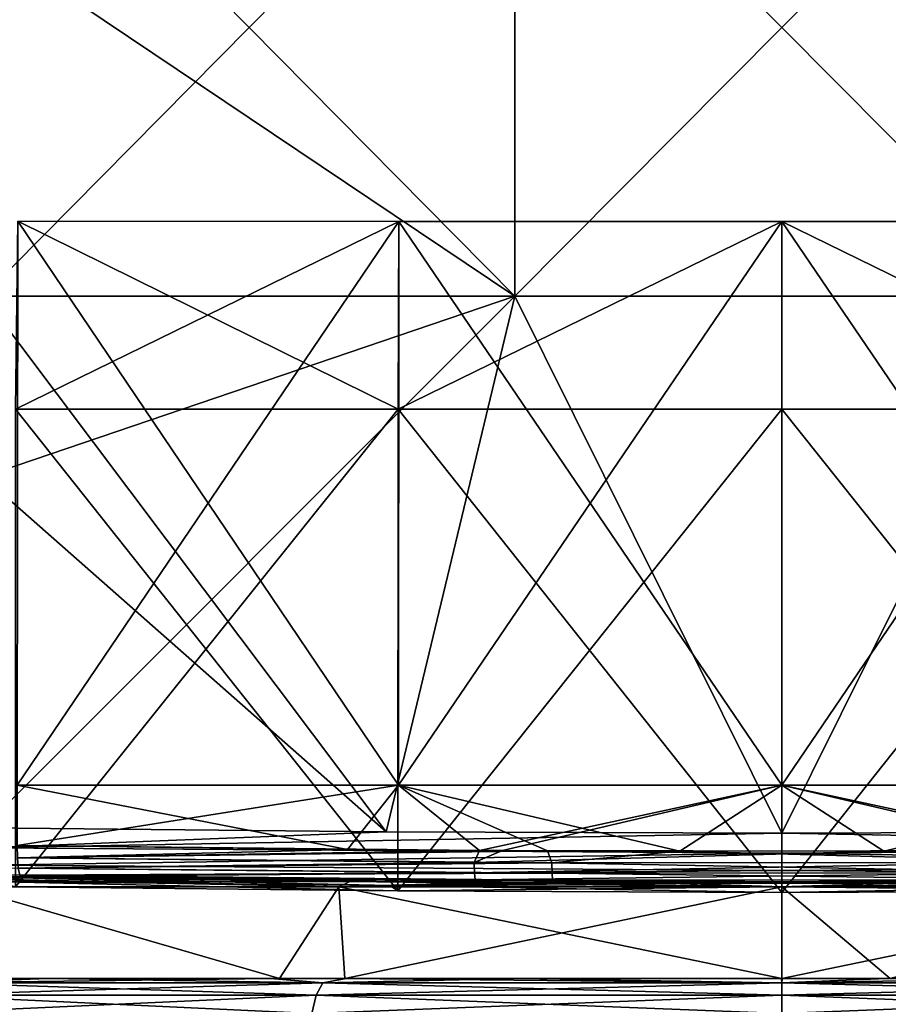
# Model space of a CAD drawing. Units: millimetres. Extents: x -38 to 18, y -241 to 140.
# Drawn here: x -7 to 1, y -1 to 8 of the extents above; entities that cross this region are included whole.
import ezdxf

# ---------------------------------------------------------------- set-up
doc = ezdxf.new("R2010")
doc.units = ezdxf.units.MM
doc.header["$LTSCALE"] = 41.718519
for name, color, linetype in [('100', 7, 'CONTINUOUS'), ('104', 7, 'CONTINUOUS'), ('107', 7, 'CONTINUOUS'), ('111', 7, 'CONTINUOUS'), ('119', 7, 'CONTINUOUS'), ('120', 7, 'CONTINUOUS'), ('124', 7, 'CONTINUOUS'), ('125', 7, 'CONTINUOUS'), ('129', 7, 'CONTINUOUS'), ('130', 7, 'CONTINUOUS'), ('131', 7, 'CONTINUOUS'), ('132', 7, 'CONTINUOUS'), ('135', 7, 'CONTINUOUS'), ('136', 7, 'CONTINUOUS'), ('143', 7, 'CONTINUOUS'), ('144', 7, 'CONTINUOUS'), ('151', 7, 'CONTINUOUS'), ('152', 7, 'CONTINUOUS'), ('155', 7, 'CONTINUOUS'), ('156', 7, 'CONTINUOUS'), ('159', 7, 'CONTINUOUS'), ('160', 7, 'CONTINUOUS'), ('253', 7, 'CONTINUOUS'), ('254', 7, 'CONTINUOUS'), ('280', 7, 'CONTINUOUS'), ('68', 7, 'CONTINUOUS'), ('70', 7, 'CONTINUOUS')]:
    doc.layers.add(name, color=color, linetype=linetype)

msp = doc.modelspace()

# ---------------------------------------------------------------- linework, layer by layer
at = {"layer": '100', "linetype": 'Continuous'}
for points in [[(-7.1376, 4.5, -11.4595), (-7.1376, 0.0524, -11.4595), (-3.577, 0.0137, -11.8648), (-7.1376, 4.5, -11.4595)], [(-7.1376, 4.5, -11.4595), (-3.577, 0.0137, -11.8648), (-3.5745, 4.5, -11.865), (-7.1376, 4.5, -11.4595)], [(-3.577, 0.0137, -11.8648), (0, 0, -12), (-3.5745, 4.5, -11.865), (-3.577, 0.0137, -11.8648)], [(-3.5745, 4.5, -11.865), (0, 0, -12), (0.0002, 4.5001, -12), (-3.5745, 4.5, -11.865)], [(0.0002, 4.5001, -12), (0, 0, -12), (3.577, 0.0137, -11.8648), (0.0002, 4.5001, -12)], [(3.5748, 4.5001, -11.865), (0.0002, 4.5001, -12), (3.577, 0.0137, -11.8648), (3.5748, 4.5001, -11.865)]]:
    msp.add_3dface(points, dxfattribs=at)
at = {"layer": '104', "linetype": 'Continuous'}
for points in [[(-7.1376, 0.0524, 11.4595), (-7.1376, 4.5, 11.4595), (-3.5748, 4.5001, 11.865), (-7.1376, 0.0524, 11.4595)], [(-7.1376, 0.0524, 11.4595), (-3.5748, 4.5001, 11.865), (-3.577, 0.0137, 11.8648), (-7.1376, 0.0524, 11.4595)], [(-3.5748, 4.5001, 11.865), (-0.0002, 4.5001, 12), (-3.577, 0.0137, 11.8648), (-3.5748, 4.5001, 11.865)], [(-3.577, 0.0137, 11.8648), (-0.0002, 4.5001, 12), (0, 0, 12), (-3.577, 0.0137, 11.8648)], [(-0.0002, 4.5001, 12), (3.5745, 4.5, 11.865), (0, 0, 12), (-0.0002, 4.5001, 12)], [(0, 0, 12), (3.5745, 4.5, 11.865), (3.577, 0.0137, 11.8648), (0, 0, 12)]]:
    msp.add_3dface(points, dxfattribs=at)
at = {"layer": '107', "linetype": 'Continuous'}
for points in [[(-7.1376, 4.5, 11.4595), (-7.1156, 6.2507, 11.3151), (-3.568, 6.2467, 11.7193), (-7.1376, 4.5, 11.4595)], [(-3.5748, 4.5001, 11.865), (-7.1376, 4.5, 11.4595), (-3.568, 6.2467, 11.7193), (-3.5748, 4.5001, 11.865)], [(-0.0002, 4.5001, 12), (-3.5748, 4.5001, 11.865), (0, 6.2467, 11.8542), (-0.0002, 4.5001, 12)], [(0, 6.2467, 11.8542), (-3.5748, 4.5001, 11.865), (-3.568, 6.2467, 11.7193), (0, 6.2467, 11.8542)], [(3.5745, 4.5, 11.865), (-0.0002, 4.5001, 12), (0, 6.2467, 11.8542), (3.5745, 4.5, 11.865)], [(3.568, 6.2467, 11.7193), (3.5745, 4.5, 11.865), (0, 6.2467, 11.8542), (3.568, 6.2467, 11.7193)]]:
    msp.add_3dface(points, dxfattribs=at)
at = {"layer": '111', "linetype": 'Continuous'}
for points in [[(-7.1376, 4.5, -11.4595), (-3.5745, 4.5, -11.865), (-7.1157, 6.2508, -11.3157), (-7.1376, 4.5, -11.4595)], [(-7.1157, 6.2508, -11.3157), (-3.5745, 4.5, -11.865), (-3.568, 6.2467, -11.7193), (-7.1157, 6.2508, -11.3157)], [(-3.5745, 4.5, -11.865), (0.0002, 4.5001, -12), (0, 6.2467, -11.8542), (-3.5745, 4.5, -11.865)], [(-3.568, 6.2467, -11.7193), (-3.5745, 4.5, -11.865), (0, 6.2467, -11.8542), (-3.568, 6.2467, -11.7193)], [(0.0002, 4.5001, -12), (3.5748, 4.5001, -11.865), (0, 6.2467, -11.8542), (0.0002, 4.5001, -12)], [(0, 6.2467, -11.8542), (3.5748, 4.5001, -11.865), (3.568, 6.2467, -11.7193), (0, 6.2467, -11.8542)]]:
    msp.add_3dface(points, dxfattribs=at)
at = {"layer": '119', "linetype": 'Continuous'}
for points in [[(3.577, 0.0137, -11.8648), (0, 0, -12), (3.6508, 0.0653, -13.3809), (3.577, 0.0137, -11.8648)], [(3.6508, 0.0653, -13.3809), (0, 0, -12), (0, 0.053, -13.5174), (3.6508, 0.0653, -13.3809)], [(0, 0.053, 13.5174), (3.577, 0.0137, 11.8648), (3.6503, 0.0653, 13.3809), (0, 0.053, 13.5174)], [(0, 0, 12), (3.577, 0.0137, 11.8648), (0, 0.053, 13.5174), (0, 0, 12)]]:
    msp.add_3dface(points, dxfattribs=at)
at = {"layer": '120', "linetype": 'Continuous'}
for points in [[(-7.1376, 0.0524, 11.4595), (-3.577, 0.0137, 11.8648), (-7.3721, 0.1015, 12.9576), (-7.1376, 0.0524, 11.4595)], [(-3.577, 0.0137, -11.8648), (-7.1376, 0.0524, -11.4595), (-7.3721, 0.1015, -12.9576), (-3.577, 0.0137, -11.8648)], [(-3.6503, 0.0653, -13.3809), (-3.577, 0.0137, -11.8648), (-7.3721, 0.1015, -12.9576), (-3.6503, 0.0653, -13.3809)], [(-7.3721, 0.1015, 12.9576), (-3.577, 0.0137, 11.8648), (-3.6508, 0.0653, 13.3809), (-7.3721, 0.1015, 12.9576)], [(-3.577, 0.0137, 11.8648), (0, 0, 12), (-3.6508, 0.0653, 13.3809), (-3.577, 0.0137, 11.8648)], [(0, 0, 12), (0, 0.053, 13.5174), (-3.6508, 0.0653, 13.3809), (0, 0, 12)], [(0, 0.053, -13.5174), (-3.577, 0.0137, -11.8648), (-3.6503, 0.0653, -13.3809), (0, 0.053, -13.5174)], [(0, 0, -12), (-3.577, 0.0137, -11.8648), (0, 0.053, -13.5174), (0, 0, -12)]]:
    msp.add_3dface(points, dxfattribs=at)
at = {"layer": '124', "linetype": 'Continuous'}
for points in [[(3.6848, 0.565, 13.8624), (0, 0.5527, 14), (7.4356, 0.4137, 13.4003), (3.6848, 0.565, 13.8624)], [(7.4356, 0.4137, 13.4003), (0, 0.5527, 14), (0, 0.3654, 13.9636), (7.4356, 0.4137, 13.4003)], [(7.4218, 0.2535, 13.2969), (7.4356, 0.4137, 13.4003), (0, 0.3654, 13.9636), (7.4218, 0.2535, 13.2969)], [(0, 0.2054, 13.8597), (7.4218, 0.2535, 13.2969), (0, 0.3654, 13.9636), (0, 0.2054, 13.8597)], [(7.3996, 0.1442, 13.1418), (7.4218, 0.2535, 13.2969), (0, 0.2054, 13.8597), (7.3996, 0.1442, 13.1418)], [(0, 0.0959, 13.7034), (7.3996, 0.1442, 13.1418), (0, 0.2054, 13.8597), (0, 0.0959, 13.7034)], [(0, 0.053, 13.5174), (3.6503, 0.0653, 13.3809), (7.3996, 0.1442, 13.1418), (0, 0.053, 13.5174)], [(0, 0.053, 13.5174), (7.3996, 0.1442, 13.1418), (0, 0.0959, 13.7034), (0, 0.053, 13.5174)]]:
    msp.add_3dface(points, dxfattribs=at)
at = {"layer": '125', "linetype": 'Continuous'}
for points in [[(-3.6843, 0.565, 13.8624), (-7.4384, 0.6012, 13.4368), (-7.4356, 0.4137, 13.4003), (-3.6843, 0.565, 13.8624)], [(0, 0.5527, 14), (-3.6843, 0.565, 13.8624), (-7.4356, 0.4137, 13.4003), (0, 0.5527, 14)], [(0, 0.3654, 13.9636), (0, 0.5527, 14), (-7.4356, 0.4137, 13.4003), (0, 0.3654, 13.9636)], [(-7.4218, 0.2535, 13.2969), (0, 0.3654, 13.9636), (-7.4356, 0.4137, 13.4003), (-7.4218, 0.2535, 13.2969)], [(0, 0.2054, 13.8597), (0, 0.3654, 13.9636), (-7.4218, 0.2535, 13.2969), (0, 0.2054, 13.8597)], [(-7.3996, 0.1442, 13.1418), (0, 0.2054, 13.8597), (-7.4218, 0.2535, 13.2969), (-7.3996, 0.1442, 13.1418)], [(0, 0.0959, 13.7034), (0, 0.2054, 13.8597), (-7.3996, 0.1442, 13.1418), (0, 0.0959, 13.7034)], [(-7.3721, 0.1015, 12.9576), (0, 0.0959, 13.7034), (-7.3996, 0.1442, 13.1418), (-7.3721, 0.1015, 12.9576)], [(-7.3721, 0.1015, 12.9576), (-3.6508, 0.0653, 13.3809), (0, 0.0959, 13.7034), (-7.3721, 0.1015, 12.9576)], [(-3.6508, 0.0653, 13.3809), (0, 0.053, 13.5174), (0, 0.0959, 13.7034), (-3.6508, 0.0653, 13.3809)]]:
    msp.add_3dface(points, dxfattribs=at)
at = {"layer": '129', "linetype": 'Continuous'}
for points in [[(-7.4387, 0.6012, -13.4367), (-3.6848, 0.565, -13.8624), (-7.4356, 0.4137, -13.4003), (-7.4387, 0.6012, -13.4367)], [(-3.6848, 0.565, -13.8624), (0, 0.5527, -14), (-7.4356, 0.4137, -13.4003), (-3.6848, 0.565, -13.8624)], [(-7.4356, 0.4137, -13.4003), (0, 0.5527, -14), (0, 0.3654, -13.9636), (-7.4356, 0.4137, -13.4003)], [(-7.4218, 0.2535, -13.2969), (-7.4356, 0.4137, -13.4003), (0, 0.3654, -13.9636), (-7.4218, 0.2535, -13.2969)], [(0, 0.2054, -13.8597), (-7.4218, 0.2535, -13.2969), (0, 0.3654, -13.9636), (0, 0.2054, -13.8597)], [(-7.3996, 0.1442, -13.1418), (-7.4218, 0.2535, -13.2969), (0, 0.2054, -13.8597), (-7.3996, 0.1442, -13.1418)], [(0, 0.0959, -13.7034), (-7.3996, 0.1442, -13.1418), (0, 0.2054, -13.8597), (0, 0.0959, -13.7034)], [(0, 0.053, -13.5174), (-3.6503, 0.0653, -13.3809), (-7.3996, 0.1442, -13.1418), (0, 0.053, -13.5174)], [(0, 0.053, -13.5174), (-7.3996, 0.1442, -13.1418), (0, 0.0959, -13.7034), (0, 0.053, -13.5174)], [(-3.6503, 0.0653, -13.3809), (-7.3721, 0.1015, -12.9576), (-7.3996, 0.1442, -13.1418), (-3.6503, 0.0653, -13.3809)]]:
    msp.add_3dface(points, dxfattribs=at)
at = {"layer": '130', "linetype": 'Continuous'}
for points in [[(0, 0.5527, -14), (3.6843, 0.565, -13.8624), (7.4356, 0.4137, -13.4003), (0, 0.5527, -14)], [(0, 0.5527, -14), (7.4356, 0.4137, -13.4003), (0, 0.3654, -13.9636), (0, 0.5527, -14)], [(7.4356, 0.4137, -13.4003), (7.4218, 0.2535, -13.2969), (0, 0.3654, -13.9636), (7.4356, 0.4137, -13.4003)], [(7.4218, 0.2535, -13.2969), (0, 0.2054, -13.8597), (0, 0.3654, -13.9636), (7.4218, 0.2535, -13.2969)], [(7.4218, 0.2535, -13.2969), (7.3996, 0.1442, -13.1418), (0, 0.2054, -13.8597), (7.4218, 0.2535, -13.2969)], [(7.3996, 0.1442, -13.1418), (0, 0.0959, -13.7034), (0, 0.2054, -13.8597), (7.3996, 0.1442, -13.1418)], [(7.3996, 0.1442, -13.1418), (7.3721, 0.1015, -12.9576), (0, 0.0959, -13.7034), (7.3996, 0.1442, -13.1418)], [(7.3721, 0.1015, -12.9576), (3.6508, 0.0653, -13.3809), (0, 0.0959, -13.7034), (7.3721, 0.1015, -12.9576)], [(3.6508, 0.0653, -13.3809), (0, 0.053, -13.5174), (0, 0.0959, -13.7034), (3.6508, 0.0653, -13.3809)]]:
    msp.add_3dface(points, dxfattribs=at)
at = {"layer": '131', "linetype": 'Continuous'}
for points in [[(-7.6248, 0.0535, 7.6248), (-4.1265, 0.0535, 9.9623), (-9.6882, 0.1675, 10.1696), (-7.6248, 0.0535, 7.6248)], [(-9.6882, 0.1675, 10.1696), (-4.1265, 0.0535, 9.9623), (-9.0269, 0.1606, 10.5036), (-9.6882, 0.1675, 10.1696)], [(-9.0269, 0.1606, 10.5036), (-4.1265, 0.0535, 9.9623), (-7.083, 0.136, 11.0729), (-9.0269, 0.1606, 10.5036)], [(-7.083, 0.136, 11.0729), (-4.1265, 0.0535, 9.9623), (-4.0232, 0.1004, 11.4377), (-7.083, 0.136, 11.0729)], [(-4.1265, 0.0535, 9.9623), (0, 0.0535, 10.7831), (-4.0232, 0.1004, 11.4377), (-4.1265, 0.0535, 9.9623)], [(-4.0232, 0.1004, 11.4377), (0, 0.0535, 10.7831), (-2.1707, 0.0877, 11.5598), (-4.0232, 0.1004, 11.4377)], [(-2.1707, 0.0877, 11.5598), (0, 0.0535, 10.7831), (-0.9446, 0.0834, 11.601), (-2.1707, 0.0877, 11.5598)], [(-0.9446, 0.0834, 11.601), (0, 0.0535, 10.7831), (2.5879, 0.0899, 11.539), (-0.9446, 0.0834, 11.601)], [(2.5879, 0.0899, 11.539), (0, 0.0535, 10.7831), (4.1265, 0.0535, 9.9623), (2.5879, 0.0899, 11.539)]]:
    msp.add_3dface(points, dxfattribs=at)
at = {"layer": '132', "linetype": 'Continuous'}
for points in [[(-7.083, 0.136, -11.0729), (-7.6248, 0.0535, -7.6248), (-8.7468, 0.1575, -10.6217), (-7.083, 0.136, -11.0729)], [(-4.1265, 0.0535, -9.9623), (-7.6248, 0.0535, -7.6248), (-7.083, 0.136, -11.0729), (-4.1265, 0.0535, -9.9623)], [(-2.8005, 0.0912, -11.527), (-4.1265, 0.0535, -9.9623), (-7.083, 0.136, -11.0729), (-2.8005, 0.0912, -11.527)], [(4.1265, 0.0535, -9.9623), (0, 0.0535, -10.7831), (4.0232, 0.1004, -11.4377), (4.1265, 0.0535, -9.9623)], [(4.0232, 0.1004, -11.4377), (0, 0.0535, -10.7831), (2.1707, 0.0877, -11.5598), (4.0232, 0.1004, -11.4377)], [(-2.5879, 0.0899, -11.539), (-4.1265, 0.0535, -9.9623), (-2.8005, 0.0912, -11.527), (-2.5879, 0.0899, -11.539)], [(0, 0.0535, -10.7831), (-4.1265, 0.0535, -9.9623), (-2.5879, 0.0899, -11.539), (0, 0.0535, -10.7831)], [(0.9446, 0.0834, -11.601), (0, 0.0535, -10.7831), (-2.5879, 0.0899, -11.539), (0.9446, 0.0834, -11.601)], [(2.1707, 0.0877, -11.5598), (0, 0.0535, -10.7831), (0.9446, 0.0834, -11.601), (2.1707, 0.0877, -11.5598)]]:
    msp.add_3dface(points, dxfattribs=at)
at = {"layer": '135', "linetype": 'Continuous'}
for points in [[(-7.1157, 6.2508, -11.3157), (-3.568, 6.2467, -11.7193), (-7.1225, 1, -11.3607), (-7.1157, 6.2508, -11.3157)], [(-7.1225, 1, -11.3607), (-3.568, 6.2467, -11.7193), (-3.5715, 1, -11.765), (-7.1225, 1, -11.3607)], [(-3.568, 6.2467, -11.7193), (0, 6.2467, -11.8542), (-3.5715, 1, -11.765), (-3.568, 6.2467, -11.7193)], [(-3.5715, 1, -11.765), (0, 6.2467, -11.8542), (0, 1, -11.9), (-3.5715, 1, -11.765)], [(0, 6.2467, -11.8542), (3.568, 6.2467, -11.7193), (0, 1, -11.9), (0, 6.2467, -11.8542)], [(0, 1, -11.9), (3.568, 6.2467, -11.7193), (3.5715, 1, -11.765), (0, 1, -11.9)]]:
    msp.add_3dface(points, dxfattribs=at)
at = {"layer": '136', "linetype": 'Continuous'}
for points in [[(-7.1225, 1, -11.3607), (-3.5715, 1, -11.765), (-7.1225, 0.4358, -11.3607), (-7.1225, 1, -11.3607)], [(-7.1225, 0.4358, -11.3607), (-3.5715, 1, -11.765), (-2.8159, 0.391, -11.8161), (-7.1225, 0.4358, -11.3607)], [(-3.5715, 1, -11.765), (0, 1, -11.9), (-2.8159, 0.391, -11.8161), (-3.5715, 1, -11.765)], [(-2.8159, 0.391, -11.8161), (0, 1, -11.9), (-2.602, 0.3898, -11.8284), (-2.8159, 0.391, -11.8161)], [(-2.602, 0.3898, -11.8284), (0, 1, -11.9), (0.9497, 0.3833, -11.8905), (-2.602, 0.3898, -11.8284)], [(0, 1, -11.9), (3.5715, 1, -11.765), (0.9497, 0.3833, -11.8905), (0, 1, -11.9)], [(0.9497, 0.3833, -11.8905), (3.5715, 1, -11.765), (2.1825, 0.3875, -11.8496), (0.9497, 0.3833, -11.8905)]]:
    msp.add_3dface(points, dxfattribs=at)
at = {"layer": '143', "linetype": 'Continuous'}
for points in [[(-7.1156, 6.2507, 11.3151), (-7.1225, 1, 11.3607), (-3.5715, 1, 11.765), (-7.1156, 6.2507, 11.3151)], [(-3.568, 6.2467, 11.7193), (-7.1156, 6.2507, 11.3151), (-3.5715, 1, 11.765), (-3.568, 6.2467, 11.7193)], [(0, 1, 11.9), (-3.568, 6.2467, 11.7193), (-3.5715, 1, 11.765), (0, 1, 11.9)], [(0, 6.2467, 11.8542), (-3.568, 6.2467, 11.7193), (0, 1, 11.9), (0, 6.2467, 11.8542)], [(3.568, 6.2467, 11.7193), (0, 6.2467, 11.8542), (3.5715, 1, 11.765), (3.568, 6.2467, 11.7193)], [(3.5715, 1, 11.765), (0, 6.2467, 11.8542), (0, 1, 11.9), (3.5715, 1, 11.765)]]:
    msp.add_3dface(points, dxfattribs=at)
at = {"layer": '144', "linetype": 'Continuous'}
for points in [[(-7.1225, 1, 11.3607), (-7.1225, 0.4358, 11.3607), (-4.0453, 0.4002, 11.7267), (-7.1225, 1, 11.3607)], [(-3.5715, 1, 11.765), (-7.1225, 1, 11.3607), (-4.0453, 0.4002, 11.7267), (-3.5715, 1, 11.765)], [(-2.1825, 0.3875, 11.8496), (-3.5715, 1, 11.765), (-4.0453, 0.4002, 11.7267), (-2.1825, 0.3875, 11.8496)], [(0, 1, 11.9), (-3.5715, 1, 11.765), (-0.9497, 0.3833, 11.8905), (0, 1, 11.9)], [(-0.9497, 0.3833, 11.8905), (-3.5715, 1, 11.765), (-2.1825, 0.3875, 11.8496), (-0.9497, 0.3833, 11.8905)], [(2.602, 0.3898, 11.8284), (0, 1, 11.9), (-0.9497, 0.3833, 11.8905), (2.602, 0.3898, 11.8284)], [(3.5715, 1, 11.765), (0, 1, 11.9), (2.8159, 0.391, 11.8161), (3.5715, 1, 11.765)], [(2.8159, 0.391, 11.8161), (0, 1, 11.9), (2.602, 0.3898, 11.8284), (2.8159, 0.391, 11.8161)]]:
    msp.add_3dface(points, dxfattribs=at)
at = {"layer": '151', "linetype": 'Continuous'}
for points in [[(-4.0453, 0.4002, 11.7267), (-7.1225, 0.4358, 11.3607), (-7.1208, 0.3232, 11.3387), (-4.0453, 0.4002, 11.7267)], [(-2.1825, 0.3875, 11.8496), (-4.0453, 0.4002, 11.7267), (-7.1208, 0.3232, 11.3387), (-2.1825, 0.3875, 11.8496)], [(-2.1421, 0.275, 11.8296), (-2.1825, 0.3875, 11.8496), (-7.1208, 0.3232, 11.3387), (-2.1421, 0.275, 11.8296)], [(-0.9497, 0.3833, 11.8905), (-2.1825, 0.3875, 11.8496), (-2.1421, 0.275, 11.8296), (-0.9497, 0.3833, 11.8905)], [(-0.9497, 0.3833, 11.8905), (-2.1421, 0.275, 11.8296), (2.8659, 0.2789, 11.7912), (-0.9497, 0.3833, 11.8905)], [(2.602, 0.3898, 11.8284), (-0.9497, 0.3833, 11.8905), (2.8659, 0.2789, 11.7912), (2.602, 0.3898, 11.8284)], [(-7.1127, 0.2271, 11.2767), (-2.1421, 0.275, 11.8296), (-7.1208, 0.3232, 11.3387), (-7.1127, 0.2271, 11.2767)], [(2.8659, 0.2789, 11.7912), (-2.1421, 0.275, 11.8296), (2.8627, 0.1829, 11.7289), (2.8659, 0.2789, 11.7912)], [(-2.1397, 0.1789, 11.7673), (-2.1421, 0.275, 11.8296), (-7.1127, 0.2271, 11.2767), (-2.1397, 0.1789, 11.7673)], [(-7.0995, 0.1615, 11.1835), (-2.1397, 0.1789, 11.7673), (-7.1127, 0.2271, 11.2767), (-7.0995, 0.1615, 11.1835)], [(-2.1421, 0.275, 11.8296), (-2.1397, 0.1789, 11.7673), (2.8627, 0.1829, 11.7289), (-2.1421, 0.275, 11.8296)], [(-2.1358, 0.1133, 11.6735), (-2.1397, 0.1789, 11.7673), (-7.0995, 0.1615, 11.1835), (-2.1358, 0.1133, 11.6735)], [(-7.083, 0.136, 11.0729), (-2.1358, 0.1133, 11.6735), (-7.0995, 0.1615, 11.1835), (-7.083, 0.136, 11.0729)], [(-7.083, 0.136, 11.0729), (-4.0232, 0.1004, 11.4377), (-2.1358, 0.1133, 11.6735), (-7.083, 0.136, 11.0729)], [(-4.0232, 0.1004, 11.4377), (-2.1707, 0.0877, 11.5598), (-2.1358, 0.1133, 11.6735), (-4.0232, 0.1004, 11.4377)], [(-2.1707, 0.0877, 11.5598), (-0.9446, 0.0834, 11.601), (2.8574, 0.1172, 11.6352), (-2.1707, 0.0877, 11.5598)], [(-2.1358, 0.1133, 11.6735), (-2.1707, 0.0877, 11.5598), (2.8574, 0.1172, 11.6352), (-2.1358, 0.1133, 11.6735)], [(2.8627, 0.1829, 11.7289), (-2.1397, 0.1789, 11.7673), (2.8574, 0.1172, 11.6352), (2.8627, 0.1829, 11.7289)], [(-2.1397, 0.1789, 11.7673), (-2.1358, 0.1133, 11.6735), (2.8574, 0.1172, 11.6352), (-2.1397, 0.1789, 11.7673)], [(-0.9446, 0.0834, 11.601), (2.5879, 0.0899, 11.539), (2.8574, 0.1172, 11.6352), (-0.9446, 0.0834, 11.601)]]:
    msp.add_3dface(points, dxfattribs=at)
at = {"layer": '152', "linetype": 'Continuous'}
msp.add_3dface([(-9.0269, 0.1606, 10.5036), (-7.083, 0.136, 11.0729), (-7.0995, 0.1615, 11.1835), (-9.0269, 0.1606, 10.5036)], dxfattribs=at)
at = {"layer": '155', "linetype": 'Continuous'}
for points in [[(-9.7633, 0.1933, -10.2556), (-9.8094, 0.259, -10.3374), (-7.0995, 0.1615, -11.1835), (-9.7633, 0.1933, -10.2556)], [(-7.0995, 0.1615, -11.1835), (-9.8094, 0.259, -10.3374), (-7.1127, 0.2271, -11.2767), (-7.0995, 0.1615, -11.1835)], [(-7.083, 0.136, -11.0729), (-8.7468, 0.1575, -10.6217), (-9.7633, 0.1933, -10.2556), (-7.083, 0.136, -11.0729)], [(-7.083, 0.136, -11.0729), (-9.7633, 0.1933, -10.2556), (-7.0995, 0.1615, -11.1835), (-7.083, 0.136, -11.0729)]]:
    msp.add_3dface(points, dxfattribs=at)
at = {"layer": '156', "linetype": 'Continuous'}
for points in [[(-7.1225, 0.4358, -11.3607), (-2.8159, 0.391, -11.8161), (-7.1208, 0.3232, -11.3387), (-7.1225, 0.4358, -11.3607)], [(-7.1208, 0.3232, -11.3387), (-2.8159, 0.391, -11.8161), (-2.8659, 0.2789, -11.7912), (-7.1208, 0.3232, -11.3387)], [(-2.8159, 0.391, -11.8161), (-2.602, 0.3898, -11.8284), (-2.8659, 0.2789, -11.7912), (-2.8159, 0.391, -11.8161)], [(-2.602, 0.3898, -11.8284), (0.9497, 0.3833, -11.8905), (-2.8659, 0.2789, -11.7912), (-2.602, 0.3898, -11.8284)], [(0.9497, 0.3833, -11.8905), (2.1421, 0.275, -11.8296), (-2.8659, 0.2789, -11.7912), (0.9497, 0.3833, -11.8905)], [(0.9497, 0.3833, -11.8905), (2.1825, 0.3875, -11.8496), (2.1421, 0.275, -11.8296), (0.9497, 0.3833, -11.8905)], [(-7.1127, 0.2271, -11.2767), (-7.1208, 0.3232, -11.3387), (-2.8659, 0.2789, -11.7912), (-7.1127, 0.2271, -11.2767)], [(-7.1127, 0.2271, -11.2767), (-2.8659, 0.2789, -11.7912), (-2.8627, 0.1829, -11.7289), (-7.1127, 0.2271, -11.2767)], [(-2.8659, 0.2789, -11.7912), (2.1421, 0.275, -11.8296), (-2.8627, 0.1829, -11.7289), (-2.8659, 0.2789, -11.7912)], [(-7.0995, 0.1615, -11.1835), (-7.1127, 0.2271, -11.2767), (-2.8627, 0.1829, -11.7289), (-7.0995, 0.1615, -11.1835)], [(2.1421, 0.275, -11.8296), (2.1397, 0.1789, -11.7673), (-2.8627, 0.1829, -11.7289), (2.1421, 0.275, -11.8296)], [(-7.0995, 0.1615, -11.1835), (-2.8627, 0.1829, -11.7289), (-2.8574, 0.1172, -11.6352), (-7.0995, 0.1615, -11.1835)], [(-2.8005, 0.0912, -11.527), (-7.083, 0.136, -11.0729), (-7.0995, 0.1615, -11.1835), (-2.8005, 0.0912, -11.527)], [(-2.8005, 0.0912, -11.527), (-7.0995, 0.1615, -11.1835), (-2.8574, 0.1172, -11.6352), (-2.8005, 0.0912, -11.527)], [(-2.8627, 0.1829, -11.7289), (2.1397, 0.1789, -11.7673), (-2.8574, 0.1172, -11.6352), (-2.8627, 0.1829, -11.7289)], [(2.1397, 0.1789, -11.7673), (2.1358, 0.1133, -11.6735), (-2.8574, 0.1172, -11.6352), (2.1397, 0.1789, -11.7673)], [(2.1707, 0.0877, -11.5598), (0.9446, 0.0834, -11.601), (-2.8574, 0.1172, -11.6352), (2.1707, 0.0877, -11.5598)], [(2.1358, 0.1133, -11.6735), (2.1707, 0.0877, -11.5598), (-2.8574, 0.1172, -11.6352), (2.1358, 0.1133, -11.6735)], [(0.9446, 0.0834, -11.601), (-2.5879, 0.0899, -11.539), (-2.8574, 0.1172, -11.6352), (0.9446, 0.0834, -11.601)], [(-2.5879, 0.0899, -11.539), (-2.8005, 0.0912, -11.527), (-2.8574, 0.1172, -11.6352), (-2.5879, 0.0899, -11.539)]]:
    msp.add_3dface(points, dxfattribs=at)
at = {"layer": '159', "linetype": 'Continuous'}
for points in [[(-4.6805, -0.8, 9.7141), (-7.6248, 0.0535, 7.6248), (-8.4315, -0.8, 6.721), (-4.6805, -0.8, 9.7141)], [(-8.4315, -0.8, -6.721), (-7.6248, 0.0535, -7.6248), (-4.6805, -0.8, -9.7141), (-8.4315, -0.8, -6.721)], [(-4.1265, 0.0535, 9.9623), (-7.6248, 0.0535, 7.6248), (-4.6805, -0.8, 9.7141), (-4.1265, 0.0535, 9.9623)], [(-7.6248, 0.0535, -7.6248), (-4.1265, 0.0535, -9.9623), (-4.6805, -0.8, -9.7141), (-7.6248, 0.0535, -7.6248)], [(-4.0714, -0.8, 9.9841), (-4.1265, 0.0535, 9.9623), (-4.6805, -0.8, 9.7141), (-4.0714, -0.8, 9.9841)], [(-4.6805, -0.8, -9.7141), (-4.1265, 0.0535, -9.9623), (-4.0714, -0.8, -9.9841), (-4.6805, -0.8, -9.7141)], [(0, 0.0535, 10.7831), (-4.1265, 0.0535, 9.9623), (0, -0.8, 10.7831), (0, 0.0535, 10.7831)], [(0, -0.8, 10.7831), (-4.1265, 0.0535, 9.9623), (-4.0714, -0.8, 9.9841), (0, -0.8, 10.7831)], [(-4.1265, 0.0535, -9.9623), (0, 0.0535, -10.7831), (-4.0714, -0.8, -9.9841), (-4.1265, 0.0535, -9.9623)], [(-4.0714, -0.8, -9.9841), (0, 0.0535, -10.7831), (0, -0.8, -10.7831), (-4.0714, -0.8, -9.9841)]]:
    msp.add_3dface(points, dxfattribs=at)
at = {"layer": '160', "linetype": 'Continuous'}
for points in [[(4.1265, 0.0535, 9.9623), (0, 0.0535, 10.7831), (1.009, -0.8, 10.7347), (4.1265, 0.0535, 9.9623)], [(0, 0.0535, 10.7831), (0, -0.8, 10.7831), (1.009, -0.8, 10.7347), (0, 0.0535, 10.7831)], [(0, 0.0535, -10.7831), (4.1265, 0.0535, -9.9623), (0, -0.8, -10.7831), (0, 0.0535, -10.7831)], [(0, -0.8, -10.7831), (4.1265, 0.0535, -9.9623), (1.009, -0.8, -10.7347), (0, -0.8, -10.7831)]]:
    msp.add_3dface(points, dxfattribs=at)
at = {"layer": '253', "linetype": 'Continuous'}
for points in [[(-6.8444, -0.8, 8.5769), (-8.5814, -0.8, 6.8386), (-7.8987, -0.8406, 7.8987), (-6.8444, -0.8, 8.5769)], [(-4.2748, -0.8406, 10.3202), (-6.8444, -0.8, 8.5769), (-7.8987, -0.8406, 7.8987), (-4.2748, -0.8406, 10.3202)], [(-4.7635, -0.8, 9.8853), (-6.8444, -0.8, 8.5769), (-4.2748, -0.8406, 10.3202), (-4.7635, -0.8, 9.8853)], [(-4.0575, -0.8, 10.1953), (-4.7635, -0.8, 9.8853), (-4.2748, -0.8406, 10.3202), (-4.0575, -0.8, 10.1953)], [(0, -0.8406, 11.1705), (-4.0575, -0.8, 10.1953), (-4.2748, -0.8406, 10.3202), (0, -0.8406, 11.1705)], [(-2.4439, -0.8, 10.6974), (-4.0575, -0.8, 10.1953), (0, -0.8406, 11.1705), (-2.4439, -0.8, 10.6974)], [(-0.0022, -0.8, 10.973), (-2.4439, -0.8, 10.6974), (0, -0.8406, 11.1705), (-0.0022, -0.8, 10.973)], [(0.9748, -0.8, 10.9297), (-0.0022, -0.8, 10.973), (0, -0.8406, 11.1705), (0.9748, -0.8, 10.9297)], [(4.2748, -0.8406, 10.3202), (0.9748, -0.8, 10.9297), (0, -0.8406, 11.1705), (4.2748, -0.8406, 10.3202)], [(2.4396, -0.8, 10.6984), (0.9748, -0.8, 10.9297), (4.2748, -0.8406, 10.3202), (2.4396, -0.8, 10.6984)], [(-4.3381, -0.956, 10.473), (-7.8987, -0.8406, 7.8987), (-8.0157, -0.956, 8.0157), (-4.3381, -0.956, 10.473)], [(-4.2748, -0.8406, 10.3202), (-7.8987, -0.8406, 7.8987), (-4.3381, -0.956, 10.473), (-4.2748, -0.8406, 10.3202)], [(0, -0.956, 11.3359), (-4.2748, -0.8406, 10.3202), (-4.3381, -0.956, 10.473), (0, -0.956, 11.3359)], [(0, -0.8406, 11.1705), (-4.2748, -0.8406, 10.3202), (0, -0.956, 11.3359), (0, -0.8406, 11.1705)], [(4.2748, -0.8406, 10.3202), (0, -0.8406, 11.1705), (4.3381, -0.956, 10.473), (4.2748, -0.8406, 10.3202)], [(4.3381, -0.956, 10.473), (0, -0.8406, 11.1705), (0, -0.956, 11.3359), (4.3381, -0.956, 10.473)], [(-4.3788, -1.1273, 10.5713), (-8.0157, -0.956, 8.0157), (-8.091, -1.1273, 8.091), (-4.3788, -1.1273, 10.5713)], [(-4.3381, -0.956, 10.473), (-8.0157, -0.956, 8.0157), (-4.3788, -1.1273, 10.5713), (-4.3381, -0.956, 10.473)], [(0, -1.1273, 11.4423), (-4.3381, -0.956, 10.473), (-4.3788, -1.1273, 10.5713), (0, -1.1273, 11.4423)], [(0, -0.956, 11.3359), (-4.3381, -0.956, 10.473), (0, -1.1273, 11.4423), (0, -0.956, 11.3359)], [(4.3381, -0.956, 10.473), (0, -0.956, 11.3359), (4.3788, -1.1273, 10.5713), (4.3381, -0.956, 10.473)], [(4.3788, -1.1273, 10.5713), (0, -0.956, 11.3359), (0, -1.1273, 11.4423), (4.3788, -1.1273, 10.5713)]]:
    msp.add_3dface(points, dxfattribs=at)
at = {"layer": '254', "linetype": 'Continuous'}
for points in [[(-8.5786, -0.8, -6.8421), (-6.8409, -0.8, -8.5797), (-7.8987, -0.8406, -7.8987), (-8.5786, -0.8, -6.8421)], [(-6.8409, -0.8, -8.5797), (-4.7594, -0.8, -9.8872), (-7.8987, -0.8406, -7.8987), (-6.8409, -0.8, -8.5797)], [(-7.8987, -0.8406, -7.8987), (-4.7594, -0.8, -9.8872), (-4.2748, -0.8406, -10.3202), (-7.8987, -0.8406, -7.8987)], [(-4.7594, -0.8, -9.8872), (-4.0575, -0.8, -10.1953), (-4.2748, -0.8406, -10.3202), (-4.7594, -0.8, -9.8872)], [(-4.0575, -0.8, -10.1953), (-2.4396, -0.8, -10.6984), (-4.2748, -0.8406, -10.3202), (-4.0575, -0.8, -10.1953)], [(-4.2748, -0.8406, -10.3202), (-2.4396, -0.8, -10.6984), (0, -0.8406, -11.1705), (-4.2748, -0.8406, -10.3202)], [(-2.4396, -0.8, -10.6984), (0.0022, -0.8, -10.973), (0, -0.8406, -11.1705), (-2.4396, -0.8, -10.6984)], [(0.9748, -0.8, -10.9297), (2.4439, -0.8, -10.6974), (0, -0.8406, -11.1705), (0.9748, -0.8, -10.9297)], [(0, -0.8406, -11.1705), (2.4439, -0.8, -10.6974), (4.2748, -0.8406, -10.3202), (0, -0.8406, -11.1705)], [(0.0022, -0.8, -10.973), (0.9748, -0.8, -10.9297), (0, -0.8406, -11.1705), (0.0022, -0.8, -10.973)], [(-7.8987, -0.8406, -7.8987), (-4.2748, -0.8406, -10.3202), (-8.0157, -0.956, -8.0157), (-7.8987, -0.8406, -7.8987)], [(-4.2748, -0.8406, -10.3202), (-4.3381, -0.956, -10.473), (-8.0157, -0.956, -8.0157), (-4.2748, -0.8406, -10.3202)], [(-4.2748, -0.8406, -10.3202), (0, -0.8406, -11.1705), (-4.3381, -0.956, -10.473), (-4.2748, -0.8406, -10.3202)], [(0, -0.8406, -11.1705), (0, -0.956, -11.3359), (-4.3381, -0.956, -10.473), (0, -0.8406, -11.1705)], [(0, -0.8406, -11.1705), (4.2748, -0.8406, -10.3202), (0, -0.956, -11.3359), (0, -0.8406, -11.1705)], [(4.2748, -0.8406, -10.3202), (4.3381, -0.956, -10.473), (0, -0.956, -11.3359), (4.2748, -0.8406, -10.3202)], [(-4.3788, -1.1273, -10.5713), (-8.091, -1.1273, -8.091), (-4.3381, -0.956, -10.473), (-4.3788, -1.1273, -10.5713)], [(-4.3381, -0.956, -10.473), (-8.091, -1.1273, -8.091), (-8.0157, -0.956, -8.0157), (-4.3381, -0.956, -10.473)], [(0, -1.1273, -11.4423), (-4.3788, -1.1273, -10.5713), (0, -0.956, -11.3359), (0, -1.1273, -11.4423)], [(0, -0.956, -11.3359), (-4.3788, -1.1273, -10.5713), (-4.3381, -0.956, -10.473), (0, -0.956, -11.3359)], [(4.3788, -1.1273, -10.5713), (0, -1.1273, -11.4423), (4.3381, -0.956, -10.473), (4.3788, -1.1273, -10.5713)], [(4.3381, -0.956, -10.473), (0, -1.1273, -11.4423), (0, -0.956, -11.3359), (4.3381, -0.956, -10.473)]]:
    msp.add_3dface(points, dxfattribs=at)
at = {"layer": '280', "linetype": 'Continuous'}
for points in [[(-8.4315, -0.8, 6.721), (-8.5814, -0.8, 6.8386), (-6.8444, -0.8, 8.5769), (-8.4315, -0.8, 6.721)], [(-8.4315, -0.8, -6.721), (-4.6805, -0.8, -9.7141), (-8.5786, -0.8, -6.8421), (-8.4315, -0.8, -6.721)], [(-4.6805, -0.8, -9.7141), (-6.8409, -0.8, -8.5797), (-8.5786, -0.8, -6.8421), (-4.6805, -0.8, -9.7141)], [(-4.6805, -0.8, 9.7141), (-8.4315, -0.8, 6.721), (-6.8444, -0.8, 8.5769), (-4.6805, -0.8, 9.7141)], [(-4.6805, -0.8, 9.7141), (-6.8444, -0.8, 8.5769), (-4.7635, -0.8, 9.8853), (-4.6805, -0.8, 9.7141)], [(-4.6805, -0.8, -9.7141), (-4.7594, -0.8, -9.8872), (-6.8409, -0.8, -8.5797), (-4.6805, -0.8, -9.7141)], [(-4.0714, -0.8, 9.9841), (-4.6805, -0.8, 9.7141), (-4.7635, -0.8, 9.8853), (-4.0714, -0.8, 9.9841)], [(-4.0714, -0.8, 9.9841), (-4.7635, -0.8, 9.8853), (-4.0575, -0.8, 10.1953), (-4.0714, -0.8, 9.9841)], [(-4.6805, -0.8, -9.7141), (-4.0714, -0.8, -9.9841), (-4.7594, -0.8, -9.8872), (-4.6805, -0.8, -9.7141)], [(-4.0714, -0.8, -9.9841), (-4.0575, -0.8, -10.1953), (-4.7594, -0.8, -9.8872), (-4.0714, -0.8, -9.9841)], [(0, -0.8, 10.7831), (-4.0714, -0.8, 9.9841), (-2.4439, -0.8, 10.6974), (0, -0.8, 10.7831)], [(-4.0714, -0.8, 9.9841), (-4.0575, -0.8, 10.1953), (-2.4439, -0.8, 10.6974), (-4.0714, -0.8, 9.9841)], [(-4.0714, -0.8, -9.9841), (0, -0.8, -10.7831), (-4.0575, -0.8, -10.1953), (-4.0714, -0.8, -9.9841)], [(0, -0.8, -10.7831), (-2.4396, -0.8, -10.6984), (-4.0575, -0.8, -10.1953), (0, -0.8, -10.7831)], [(0, -0.8, 10.7831), (-2.4439, -0.8, 10.6974), (-0.0022, -0.8, 10.973), (0, -0.8, 10.7831)], [(0, -0.8, -10.7831), (0.9748, -0.8, -10.9297), (-2.4396, -0.8, -10.6984), (0, -0.8, -10.7831)], [(0.9748, -0.8, -10.9297), (0.0022, -0.8, -10.973), (-2.4396, -0.8, -10.6984), (0.9748, -0.8, -10.9297)], [(0, -0.8, 10.7831), (-0.0022, -0.8, 10.973), (0.9748, -0.8, 10.9297), (0, -0.8, 10.7831)], [(1.009, -0.8, 10.7347), (0, -0.8, 10.7831), (0.9748, -0.8, 10.9297), (1.009, -0.8, 10.7347)], [(0, -0.8, -10.7831), (1.009, -0.8, -10.7347), (0.9748, -0.8, -10.9297), (0, -0.8, -10.7831)], [(1.009, -0.8, -10.7347), (2.4439, -0.8, -10.6974), (0.9748, -0.8, -10.9297), (1.009, -0.8, -10.7347)], [(1.009, -0.8, 10.7347), (0.9748, -0.8, 10.9297), (2.4396, -0.8, 10.6984), (1.009, -0.8, 10.7347)]]:
    msp.add_3dface(points, dxfattribs=at)
at = {"layer": '68', "linetype": 'Continuous'}
for points in [[(-2.4881, 5.5527, -13.9373), (-7.4387, 5.5527, -13.4367), (-2.4881, 10.5577, -13.9373), (-2.4881, 5.5527, -13.9373)], [(-2.4881, 10.5577, -13.9373), (-7.4387, 5.5527, -13.4367), (-7.4387, 8.875, -13.4367), (-2.4881, 10.5577, -13.9373)], [(2.4878, 5.5527, -13.9373), (-2.4881, 5.5527, -13.9373), (2.4878, 10.5577, -13.9373), (2.4878, 5.5527, -13.9373)], [(-2.4881, 5.5527, -13.9373), (-2.4881, 10.5577, -13.9373), (2.4878, 10.5577, -13.9373), (-2.4881, 5.5527, -13.9373)], [(-7.4387, 5.5527, -13.4367), (-2.4881, 5.5527, -13.9373), (-7.4387, 3.87, -13.4367), (-7.4387, 5.5527, -13.4367)], [(-7.4387, 3.87, -13.4367), (-2.4881, 5.5527, -13.9373), (-7.4387, 0.6012, -13.4367), (-7.4387, 3.87, -13.4367)], [(-7.4387, 0.6012, -13.4367), (-2.4881, 5.5527, -13.9373), (-3.6848, 0.565, -13.8624), (-7.4387, 0.6012, -13.4367)], [(-3.6848, 0.565, -13.8624), (-2.4881, 5.5527, -13.9373), (0, 0.5527, -14), (-3.6848, 0.565, -13.8624)], [(-2.4881, 5.5527, -13.9373), (2.4878, 5.5527, -13.9373), (0, 0.5527, -14), (-2.4881, 5.5527, -13.9373)], [(0, 0.5527, -14), (2.4878, 5.5527, -13.9373), (3.6843, 0.565, -13.8624), (0, 0.5527, -14)]]:
    msp.add_3dface(points, dxfattribs=at)
at = {"layer": '70', "linetype": 'Continuous'}
for points in [[(-2.4878, 5.5527, 13.9373), (-2.4878, 10.5577, 13.9373), (-7.4384, 10.5577, 13.4368), (-2.4878, 5.5527, 13.9373)], [(-2.4878, 5.5527, 13.9373), (-7.4384, 10.5577, 13.4368), (-7.4384, 8.875, 13.4368), (-2.4878, 5.5527, 13.9373)], [(-2.4878, 5.5527, 13.9373), (2.4881, 5.5527, 13.9373), (-2.4878, 10.5577, 13.9373), (-2.4878, 5.5527, 13.9373)], [(2.4881, 5.5527, 13.9373), (2.4881, 10.5577, 13.9373), (-2.4878, 10.5577, 13.9373), (2.4881, 5.5527, 13.9373)], [(-7.4384, 5.5527, 13.4368), (-2.4878, 5.5527, 13.9373), (-7.4384, 8.875, 13.4368), (-7.4384, 5.5527, 13.4368)], [(-7.4384, 5.5527, 13.4368), (-7.4384, 3.87, 13.4368), (-3.6843, 0.565, 13.8624), (-7.4384, 5.5527, 13.4368)], [(-2.4878, 5.5527, 13.9373), (-7.4384, 5.5527, 13.4368), (-3.6843, 0.565, 13.8624), (-2.4878, 5.5527, 13.9373)], [(0, 0.5527, 14), (-2.4878, 5.5527, 13.9373), (-3.6843, 0.565, 13.8624), (0, 0.5527, 14)], [(2.4881, 5.5527, 13.9373), (-2.4878, 5.5527, 13.9373), (0, 0.5527, 14), (2.4881, 5.5527, 13.9373)], [(3.6848, 0.565, 13.8624), (2.4881, 5.5527, 13.9373), (0, 0.5527, 14), (3.6848, 0.565, 13.8624)], [(-7.4384, 3.87, 13.4368), (-7.4384, 0.6012, 13.4368), (-3.6843, 0.565, 13.8624), (-7.4384, 3.87, 13.4368)]]:
    msp.add_3dface(points, dxfattribs=at)

doc.saveas('drawing.dxf')
